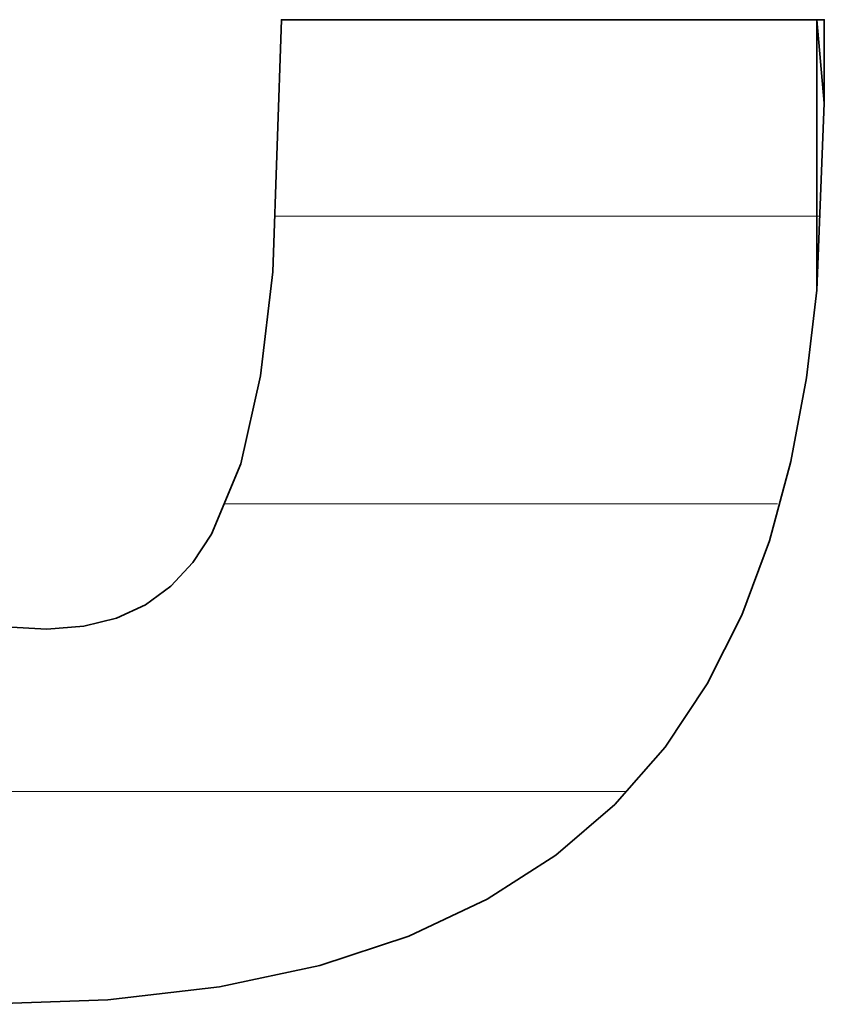
# Model space of a CAD drawing. Units: millimetres. Extents: x 59 to 11996, y 24 to 8424.
# Drawn here: x 8669 to 8688, y 254 to 278 of the extents above; entities that cross this region are included whole.
import ezdxf

# ---------------------------------------------------------------- set-up
doc = ezdxf.new("R2010")
doc.units = ezdxf.units.MM
doc.header["$MEASUREMENT"] = 0
doc.layers.add('(1) Shape lines', color=7, linetype='Continuous', lineweight=35)
doc.layers.add('(9) Sheet', color=7, linetype='Continuous', lineweight=35)

# ---------------------------------------------------------------- blocks, each defined once
blk = doc.blocks.new('HATCH_1116_467d96e2-79c1-42dc-9fe4-a29743f5dbd5')
at = {"layer": '(1) Shape lines', "color": 0, "lineweight": 9}
blk.add_line((8669.036, 259), (8668.363, 259), dxfattribs=at)
blk = doc.blocks.new('HATCH_1121_a354ea38-3ab4-42b1-bfe5-e242192f9d69')
at = {"layer": '(1) Shape lines', "color": 0, "lineweight": 9}
blk.add_line((8669.072, 259), (8669.036, 259), dxfattribs=at)
blk = doc.blocks.new('HATCH_1122_12e69d6c-6c60-481f-9f52-42652c13b2d0')
at = {"layer": '(1) Shape lines', "color": 0, "lineweight": 9}
blk.add_line((8669.118, 259), (8669.072, 259), dxfattribs=at)
blk = doc.blocks.new('HATCH_1127_f7571cc4-1994-4475-a2d3-9c93e3b93b0e')
at = {"layer": '(1) Shape lines', "color": 0, "lineweight": 9}
blk.add_line((8669.224, 259), (8669.118, 259), dxfattribs=at)
blk = doc.blocks.new('HATCH_1128_24af7256-062e-44e1-b79c-b6cd3e3b6a83')
at = {"layer": '(1) Shape lines', "color": 0, "lineweight": 9}
blk.add_line((8669.36, 259), (8669.224, 259), dxfattribs=at)
blk = doc.blocks.new('HATCH_1133_5898b418-e775-4b79-88c1-30eac1b35052')
at = {"layer": '(1) Shape lines', "color": 0, "lineweight": 9}
blk.add_line((8669.903, 259), (8669.36, 259), dxfattribs=at)
blk = doc.blocks.new('HATCH_1134_11992baa-2876-45ef-9ee1-65a5ee053a19')
at = {"layer": '(1) Shape lines', "color": 0, "lineweight": 9}
blk.add_line((8670.588, 259), (8669.903, 259), dxfattribs=at)
blk = doc.blocks.new('HATCH_1139_ad9e96dc-b6c2-4625-85eb-230aeabd6d11')
at = {"layer": '(1) Shape lines', "color": 0, "lineweight": 9}
blk.add_line((8670.801, 259), (8670.588, 259), dxfattribs=at)
blk = doc.blocks.new('HATCH_1140_ef4d7667-3f7f-4a36-bfe2-39078553aab2')
at = {"layer": '(1) Shape lines', "color": 0, "lineweight": 9}
blk.add_line((8671.054, 259), (8670.801, 259), dxfattribs=at)
blk = doc.blocks.new('HATCH_1145_09cc9f4c-d60a-4203-998b-139ff15cbc7d')
at = {"layer": '(1) Shape lines', "color": 0, "lineweight": 9}
blk.add_line((8671.415, 259), (8671.054, 259), dxfattribs=at)
blk = doc.blocks.new('HATCH_1146_11e84e64-4bc9-407d-89fa-62dad50df642')
at = {"layer": '(1) Shape lines', "color": 0, "lineweight": 9}
blk.add_line((8671.833, 259), (8671.415, 259), dxfattribs=at)
blk = doc.blocks.new('HATCH_1151_c028988f-1814-4b09-834a-f83e1c7f73ec')
at = {"layer": '(1) Shape lines', "color": 0, "lineweight": 9}
blk.add_line((8672.099, 259), (8671.833, 259), dxfattribs=at)
blk = doc.blocks.new('HATCH_1152_9b046f51-428d-42be-a8b8-5e4411b1acee')
at = {"layer": '(1) Shape lines', "color": 0, "lineweight": 9}
blk.add_line((8672.375, 259), (8672.099, 259), dxfattribs=at)
blk = doc.blocks.new('HATCH_1157_61b59e5a-3892-4faa-86a5-9a9cf8413dc7')
at = {"layer": '(1) Shape lines', "color": 0, "lineweight": 9}
blk.add_line((8672.593, 259), (8672.375, 259), dxfattribs=at)
blk = doc.blocks.new('HATCH_1158_e7012f70-8a68-47c9-bd6a-29c3cfb83449')
at = {"layer": '(1) Shape lines', "color": 0, "lineweight": 9}
blk.add_line((8672.802, 259), (8672.593, 259), dxfattribs=at)
blk = doc.blocks.new('HATCH_1163_76890b71-3379-4957-b9c4-0e3814d98587')
at = {"layer": '(1) Shape lines', "color": 0, "lineweight": 9}
blk.add_line((8673.107, 259), (8672.802, 259), dxfattribs=at)
blk = doc.blocks.new('HATCH_1164_cbd67a75-6e95-46f3-9f5a-f9dd8498bd06')
at = {"layer": '(1) Shape lines', "color": 0, "lineweight": 9}
blk.add_line((8673.37, 259), (8673.107, 259), dxfattribs=at)
blk = doc.blocks.new('HATCH_1169_a8d36839-7da8-41f8-beb9-e5b3eae8898d')
at = {"layer": '(1) Shape lines', "color": 0, "lineweight": 9}
blk.add_line((8673.379, 259), (8673.37, 259), dxfattribs=at)
blk = doc.blocks.new('HATCH_1170_3caf0b92-4df3-47e7-8678-499c492a6b12')
at = {"layer": '(1) Shape lines', "color": 0, "lineweight": 9}
blk.add_line((8673.387, 259), (8673.379, 259), dxfattribs=at)
blk = doc.blocks.new('HATCH_1175_08c6938a-dddc-4eac-b97c-5471ea826c95')
at = {"layer": '(1) Shape lines', "color": 0, "lineweight": 9}
blk.add_line((8673.467, 259), (8673.387, 259), dxfattribs=at)
blk = doc.blocks.new('HATCH_1176_a8dfee6a-409d-44ed-a09c-09b13ec4628f')
at = {"layer": '(1) Shape lines', "color": 0, "lineweight": 9}
blk.add_line((8673.527, 259), (8673.467, 259), dxfattribs=at)
blk = doc.blocks.new('HATCH_1181_dbd3dfa3-adec-4cca-bf9b-37b891663fbc')
at = {"layer": '(1) Shape lines', "color": 0, "lineweight": 9}
blk.add_line((8673.549, 259), (8673.527, 259), dxfattribs=at)
blk = doc.blocks.new('HATCH_1182_b1110abb-38a2-4f59-995e-6be4c6551413')
at = {"layer": '(1) Shape lines', "color": 0, "lineweight": 9}
blk.add_line((8673.564, 259), (8673.549, 259), dxfattribs=at)
blk = doc.blocks.new('HATCH_1187_18d5523d-4668-4ee1-b7f9-da29c9fad65a')
at = {"layer": '(1) Shape lines', "color": 0, "lineweight": 9}
blk.add_line((8673.844, 259), (8673.564, 259), dxfattribs=at)
blk = doc.blocks.new('HATCH_1188_53286062-c69e-4aa7-a33a-c6c7df95794b')
at = {"layer": '(1) Shape lines', "color": 0, "lineweight": 9}
for p, q in [((8674.037, 266), (8673.678, 266)), ((8674.037, 259), (8673.844, 259))]:
    blk.add_line(p, q, dxfattribs=at)
blk = doc.blocks.new('HATCH_1193_8ea2357b-4f27-412d-95e3-88c5f6f50362')
at = {"layer": '(1) Shape lines', "color": 0, "lineweight": 9}
for p, q in [((8674.04, 266), (8674.037, 266)), ((8674.066, 259), (8674.037, 259))]:
    blk.add_line(p, q, dxfattribs=at)
blk = doc.blocks.new('HATCH_1194_f4dc2f12-a792-482c-9fdd-901c06b3ebea')
at = {"layer": '(1) Shape lines', "color": 0, "lineweight": 9}
for p, q in [((8674.083, 266), (8674.04, 266)), ((8674.083, 259), (8674.066, 259))]:
    blk.add_line(p, q, dxfattribs=at)
blk = doc.blocks.new('HATCH_1199_79bbfce6-9424-4117-980f-3e6adfaf90f7')
at = {"layer": '(1) Shape lines', "color": 0, "lineweight": 9}
for p, q in [((8674.105, 266), (8674.083, 266)), ((8674.261, 259), (8674.083, 259))]:
    blk.add_line(p, q, dxfattribs=at)
blk = doc.blocks.new('HATCH_1200_17d7b8cd-8567-4d31-9945-58e91baa4024')
at = {"layer": '(1) Shape lines', "color": 0, "lineweight": 9}
for p, q in [((8674.363, 266), (8674.105, 266)), ((8674.363, 259), (8674.261, 259))]:
    blk.add_line(p, q, dxfattribs=at)
blk = doc.blocks.new('HATCH_1205_93562ff1-e3cd-40da-8400-c694ba1e378c')
at = {"layer": '(1) Shape lines', "color": 0, "lineweight": 9}
for p, q in [((8674.396, 266), (8674.363, 266)), ((8674.497, 259), (8674.363, 259))]:
    blk.add_line(p, q, dxfattribs=at)
blk = doc.blocks.new('HATCH_1206_1aa6d89b-4171-4948-a617-dcd06463682e')
at = {"layer": '(1) Shape lines', "color": 0, "lineweight": 9}
for p, q in [((8674.563, 266), (8674.396, 266)), ((8674.563, 259), (8674.497, 259))]:
    blk.add_line(p, q, dxfattribs=at)
blk = doc.blocks.new('HATCH_1211_6b052eba-28d0-451d-8a4a-f7f70b2ef5b1')
at = {"layer": '(1) Shape lines', "color": 0, "lineweight": 9}
for p, q in [((8674.569, 266), (8674.563, 266)), ((8674.58, 259), (8674.563, 259))]:
    blk.add_line(p, q, dxfattribs=at)
blk = doc.blocks.new('HATCH_1212_27a1da53-672d-46a7-a1a4-68769dc7ae41')
at = {"layer": '(1) Shape lines', "color": 0, "lineweight": 9}
for p, q in [((8674.588, 266), (8674.569, 266)), ((8674.588, 259), (8674.58, 259))]:
    blk.add_line(p, q, dxfattribs=at)
blk = doc.blocks.new('HATCH_1217_2feda123-9fd1-4fa7-b4f7-9da177c62367')
at = {"layer": '(1) Shape lines', "color": 0, "lineweight": 9}
for p, q in [((8674.648, 266), (8674.588, 266)), ((8674.775, 259), (8674.588, 259))]:
    blk.add_line(p, q, dxfattribs=at)
blk = doc.blocks.new('HATCH_1218_d99de7ca-3dd9-4f75-bc04-74d8f2afb28d')
at = {"layer": '(1) Shape lines', "color": 0, "lineweight": 9}
for p, q in [((8674.857, 266), (8674.648, 266)), ((8674.857, 259), (8674.775, 259))]:
    blk.add_line(p, q, dxfattribs=at)
blk = doc.blocks.new('HATCH_1223_343c9b2b-2225-489c-a109-66aaa26649e8')
at = {"layer": '(1) Shape lines', "color": 0, "lineweight": 9}
for p, q in [((8674.927, 266), (8674.857, 266)), ((8675.015, 259), (8674.857, 259))]:
    blk.add_line(p, q, dxfattribs=at)
blk = doc.blocks.new('HATCH_1224_fe5623f9-383b-4feb-bf61-230a750b077f')
at = {"layer": '(1) Shape lines', "color": 0, "lineweight": 9}
for p, q in [((8675.07, 273), (8674.904, 273)), ((8675.07, 266), (8674.927, 266)), ((8675.07, 259), (8675.015, 259))]:
    blk.add_line(p, q, dxfattribs=at)
blk = doc.blocks.new('HATCH_1229_303ad0fd-f66a-4ae4-89e2-0259915e1040')
at = {"layer": '(1) Shape lines', "color": 0, "lineweight": 9}
for p, q in [((8675.264, 273), (8675.07, 273)), ((8675.547, 266), (8675.07, 266)), ((8675.831, 259), (8675.07, 259))]:
    blk.add_line(p, q, dxfattribs=at)
blk = doc.blocks.new('HATCH_1230_40ad2cb8-305a-490f-a791-31bea0ebec5d')
at = {"layer": '(1) Shape lines', "color": 0, "lineweight": 9}
for p, q in [((8676.002, 273), (8675.264, 273)), ((8676.002, 266), (8675.547, 266)), ((8676.002, 259), (8675.831, 259))]:
    blk.add_line(p, q, dxfattribs=at)
blk = doc.blocks.new('HATCH_1235_d069189b-0093-437d-bc9e-9228d25c7cdb')
at = {"layer": '(1) Shape lines', "color": 0, "lineweight": 9}
for p, q in [((8676.24, 273), (8676.002, 273)), ((8676.588, 266), (8676.002, 266)), ((8676.936, 259), (8676.002, 259))]:
    blk.add_line(p, q, dxfattribs=at)
blk = doc.blocks.new('HATCH_1236_05767ddf-99ed-462e-a918-20afd16ba1b9')
at = {"layer": '(1) Shape lines', "color": 0, "lineweight": 9}
for p, q in [((8677.129, 273), (8676.24, 273)), ((8677.129, 266), (8676.588, 266)), ((8677.129, 259), (8676.936, 259))]:
    blk.add_line(p, q, dxfattribs=at)
blk = doc.blocks.new('HATCH_1241_ca7b2175-b054-4c57-818e-3393ff6f21f7')
at = {"layer": '(1) Shape lines', "color": 0, "lineweight": 9}
for p, q in [((8677.352, 273), (8677.129, 273)), ((8677.678, 266), (8677.129, 266)), ((8678.004, 259), (8677.129, 259))]:
    blk.add_line(p, q, dxfattribs=at)
blk = doc.blocks.new('HATCH_1242_c8742adb-559e-4b6d-96f0-d88aaf46514a')
at = {"layer": '(1) Shape lines', "color": 0, "lineweight": 9}
for p, q in [((8678.168, 273), (8677.352, 273)), ((8678.168, 266), (8677.678, 266)), ((8678.168, 259), (8678.004, 259))]:
    blk.add_line(p, q, dxfattribs=at)
blk = doc.blocks.new('HATCH_1247_e7b2aa25-a7ce-4083-be09-c212daf3f4ed')
at = {"layer": '(1) Shape lines', "color": 0, "lineweight": 9}
for p, q in [((8678.595, 273), (8678.168, 273)), ((8679.219, 266), (8678.168, 266)), ((8679.843, 259), (8678.168, 259))]:
    blk.add_line(p, q, dxfattribs=at)
blk = doc.blocks.new('HATCH_1248_cb0dbe99-5dfb-4cf2-a6a3-320bc0c5cc19')
at = {"layer": '(1) Shape lines', "color": 0, "lineweight": 9}
for p, q in [((8680.077, 273), (8678.595, 273)), ((8680.077, 266), (8679.219, 266)), ((8680.077, 259), (8679.843, 259))]:
    blk.add_line(p, q, dxfattribs=at)
blk = doc.blocks.new('HATCH_1253_f449c55c-8b98-45d7-a5dc-abf1a5a3324b')
at = {"layer": '(1) Shape lines', "color": 0, "lineweight": 9}
for p, q in [((8680.134, 273), (8680.077, 273)), ((8680.218, 266), (8680.077, 266)), ((8680.302, 259), (8680.077, 259))]:
    blk.add_line(p, q, dxfattribs=at)
blk = doc.blocks.new('HATCH_1254_9fe5d5a4-4882-4645-8885-df1d6205d5d9')
at = {"layer": '(1) Shape lines', "color": 0, "lineweight": 9}
for p, q in [((8680.331, 273), (8680.134, 273)), ((8680.331, 266), (8680.218, 266)), ((8680.331, 259), (8680.302, 259))]:
    blk.add_line(p, q, dxfattribs=at)
blk = doc.blocks.new('HATCH_1259_8765fc50-1615-49f6-9ce4-5e9b2663d1c9')
at = {"layer": '(1) Shape lines', "color": 0, "lineweight": 9}
for p, q in [((8680.663, 273), (8680.331, 273)), ((8681.15, 266), (8680.331, 266)), ((8681.636, 259), (8680.331, 259))]:
    blk.add_line(p, q, dxfattribs=at)
blk = doc.blocks.new('HATCH_1260_2c543903-d1d3-4129-9a93-511d5f366456')
at = {"layer": '(1) Shape lines', "color": 0, "lineweight": 9}
for p, q in [((8681.744, 273), (8680.663, 273)), ((8681.744, 266), (8681.15, 266)), ((8681.744, 259), (8681.636, 259))]:
    blk.add_line(p, q, dxfattribs=at)
blk = doc.blocks.new('HATCH_1265_1c6e0800-40aa-4db6-b068-e2bc63e49eed')
at = {"layer": '(1) Shape lines', "color": 0, "lineweight": 9}
for p, q in [((8682.051, 273), (8681.744, 273)), ((8682.5, 266), (8681.744, 266)), ((8682.949, 259), (8681.744, 259))]:
    blk.add_line(p, q, dxfattribs=at)
blk = doc.blocks.new('HATCH_1266_cc685428-520a-43d6-81cb-898d01c5ffbc')
at = {"layer": '(1) Shape lines', "color": 0, "lineweight": 9}
for p, q in [((8682.981, 273), (8682.051, 273)), ((8682.981, 266), (8682.5, 266)), ((8682.981, 259), (8682.949, 259))]:
    blk.add_line(p, q, dxfattribs=at)
blk = doc.blocks.new('HATCH_1271_c6bac16f-cf15-4f88-bb1a-3cbd50f9c0d5')
at = {"layer": '(1) Shape lines', "color": 0, "lineweight": 9}
for p, q in [((8683.031, 273), (8682.981, 273)), ((8683.105, 266), (8682.981, 266)), ((8683.179, 259), (8682.981, 259))]:
    blk.add_line(p, q, dxfattribs=at)
blk = doc.blocks.new('HATCH_1272_8c22e689-4683-4e75-a82b-f9266e11bcd6')
at = {"layer": '(1) Shape lines', "color": 0, "lineweight": 9}
for p, q in [((8683.182, 273), (8683.031, 273)), ((8683.182, 266), (8683.105, 266)), ((8683.182, 259), (8683.179, 259))]:
    blk.add_line(p, q, dxfattribs=at)
blk = doc.blocks.new('HATCH_1277_76a5a2d6-8c0a-4873-ab8c-10c5287bdf4e')
at = {"layer": '(1) Shape lines', "color": 0, "lineweight": 9}
for p, q in [((8683.514, 273), (8683.182, 273)), ((8683.998, 266), (8683.182, 266)), ((8683.462, 259), (8683.182, 259))]:
    blk.add_line(p, q, dxfattribs=at)
blk = doc.blocks.new('HATCH_1278_68e3089a-6b4f-4b59-a2e2-f3189c49435c')
at = {"layer": '(1) Shape lines', "color": 0, "lineweight": 9}
for p, q in [((8684.408, 273), (8683.514, 273)), ((8684.408, 266), (8683.998, 266))]:
    blk.add_line(p, q, dxfattribs=at)
blk = doc.blocks.new('HATCH_1283_4fa7c458-abbd-46dd-be06-61b70551a83e')
at = {"layer": '(1) Shape lines', "color": 0, "lineweight": 9}
for p, q in [((8684.597, 273), (8684.408, 273)), ((8684.875, 266), (8684.408, 266))]:
    blk.add_line(p, q, dxfattribs=at)
blk = doc.blocks.new('HATCH_1284_870c849d-d039-49ec-9fce-bdf61b267b98')
at = {"layer": '(1) Shape lines', "color": 0, "lineweight": 9}
for p, q in [((8685.064, 273), (8684.597, 273)), ((8685.064, 266), (8684.875, 266))]:
    blk.add_line(p, q, dxfattribs=at)
blk = doc.blocks.new('HATCH_1289_752a0a0d-b917-487e-abff-78214988058e')
at = {"layer": '(1) Shape lines', "color": 0, "lineweight": 9}
for p, q in [((8685.465, 273), (8685.064, 273)), ((8686.051, 266), (8685.064, 266))]:
    blk.add_line(p, q, dxfattribs=at)
blk = doc.blocks.new('HATCH_1290_5f7efb37-9d6f-437e-9758-1a004a93c05a')
at = {"layer": '(1) Shape lines', "color": 0, "lineweight": 9}
for p, q in [((8686.277, 273), (8685.465, 273)), ((8686.277, 266), (8686.051, 266))]:
    blk.add_line(p, q, dxfattribs=at)
blk = doc.blocks.new('HATCH_1295_0aaa8ae4-8339-448c-ae3a-739e88a3aae7')
at = {"layer": '(1) Shape lines', "color": 0, "lineweight": 9}
for p, q in [((8686.38, 273), (8686.277, 273)), ((8686.531, 266), (8686.277, 266))]:
    blk.add_line(p, q, dxfattribs=at)
blk = doc.blocks.new('HATCH_1296_de47c2cd-daed-4d57-b7c9-fcfc59e48626')
at = {"layer": '(1) Shape lines', "color": 0, "lineweight": 9}
for p, q in [((8686.569, 273), (8686.38, 273)), ((8686.569, 266), (8686.531, 266))]:
    blk.add_line(p, q, dxfattribs=at)
blk = doc.blocks.new('HATCH_1301_f31f6812-65d7-4127-99fc-f84608543a33')
at = {"layer": '(1) Shape lines', "color": 0, "lineweight": 9}
for p, q in [((8686.969, 273), (8686.569, 273)), ((8687.14, 266), (8686.569, 266))]:
    blk.add_line(p, q, dxfattribs=at)
blk = doc.blocks.new('HATCH_1302_182e5327-9afb-4ca9-9038-d6188f4ec6ce')
at = {"layer": '(1) Shape lines', "color": 0, "lineweight": 9}
blk.add_line((8687.468, 273), (8686.969, 273), dxfattribs=at)
blk = doc.blocks.new('HATCH_1307_ed459b77-e0ad-4cae-b4d2-624c95b6e8e0')
at = {"layer": '(1) Shape lines', "color": 0, "lineweight": 9}
blk.add_line((8687.474, 273), (8687.468, 273), dxfattribs=at)
blk = doc.blocks.new('HATCH_1308_c2fe2570-5c72-4bdc-89ef-66578027c0a1')
at = {"layer": '(1) Shape lines', "color": 0, "lineweight": 9}
blk.add_line((8687.482, 273), (8687.474, 273), dxfattribs=at)
blk = doc.blocks.new('HATCH_1313_f63c52fb-d79a-4a06-86e5-fbe51aa10945')
at = {"layer": '(1) Shape lines', "color": 0, "lineweight": 9}
blk.add_line((8687.652, 273), (8687.482, 273), dxfattribs=at)
blk = doc.blocks.new('HATCH_1314_492ead3b-7239-4e78-8914-d9855d5fd48a')
at = {"layer": '(1) Shape lines', "color": 0, "lineweight": 9}
blk.add_line((8687.789, 273), (8687.652, 273), dxfattribs=at)
blk = doc.blocks.new('HATCH_1319_2ea42321-d5bc-4be3-8e7b-dd4ca8829418')
at = {"layer": '(1) Shape lines', "color": 0, "lineweight": 9}
blk.add_line((8688.013, 273), (8687.789, 273), dxfattribs=at)
blk = doc.blocks.new('HATCH_1320_efb9853e-1efa-417f-9c03-f791950cd181')
at = {"layer": '(1) Shape lines', "color": 0, "lineweight": 9}
blk.add_line((8688.097, 273), (8688.013, 273), dxfattribs=at)
blk = doc.blocks.new('HATCH_1323_cb87f231-5ea7-421b-8689-fa56b6844a77')
at = {"layer": '(1) Shape lines', "color": 0, "lineweight": 9}
blk.add_line((8688.17, 273), (8688.097, 273), dxfattribs=at)
blk = doc.blocks.new('GROUP_0_34a6d6e2-7253-442f-8fc0-0d1917cd68fb')
at = {"layer": '(9) Sheet', "color": 7, "linetype": 'Continuous', "lineweight": 35, "ltscale": 20}
blk.add_lwpolyline([(8667.816, 253.815), (8670.841, 253.924), (8673.564, 254.243), (8676.002, 254.764), (8678.168, 255.477), (8680.077, 256.374), (8681.744, 257.446), (8683.182, 258.682), (8684.408, 260.075), (8685.434, 261.615), (8686.277, 263.293), (8686.95, 265.1), (8687.468, 267.027), (8687.845, 269.065), (8688.097, 271.204), (8688.281, 275.751), (8688.281, 277.786), (8675.07, 277.786), (8674.857, 271.651), (8674.563, 269.116), (8674.083, 266.975), (8673.37, 265.259), (8672.91, 264.569), (8672.375, 263.996), (8671.759, 263.544), (8671.054, 263.217), (8670.257, 263.018), (8669.36, 262.95), (8668.349, 263.005)], dxfattribs=at)
at = {"layer": '(9) Sheet', "color": 154, "linetype": 'Continuous', "lineweight": 35, "ltscale": 20}
for points in [[(8688.097, 271.204), (8688.097, 277.786), (8688.281, 275.751)], [(8688.281, 275.751), (8688.097, 277.786), (8688.281, 277.786)]]:
    blk.add_lwpolyline(points, close=True, dxfattribs=at)
at = {"layer": '(1) Shape lines', "color": 154, "linetype": 'ByBlock'}
for name in ['HATCH_1224_fe5623f9-383b-4feb-bf61-230a750b077f', 'HATCH_1229_303ad0fd-f66a-4ae4-89e2-0259915e1040', 'HATCH_1230_40ad2cb8-305a-490f-a791-31bea0ebec5d', 'HATCH_1235_d069189b-0093-437d-bc9e-9228d25c7cdb', 'HATCH_1236_05767ddf-99ed-462e-a918-20afd16ba1b9', 'HATCH_1241_ca7b2175-b054-4c57-818e-3393ff6f21f7', 'HATCH_1242_c8742adb-559e-4b6d-96f0-d88aaf46514a', 'HATCH_1247_e7b2aa25-a7ce-4083-be09-c212daf3f4ed', 'HATCH_1248_cb0dbe99-5dfb-4cf2-a6a3-320bc0c5cc19', 'HATCH_1253_f449c55c-8b98-45d7-a5dc-abf1a5a3324b', 'HATCH_1254_9fe5d5a4-4882-4645-8885-df1d6205d5d9', 'HATCH_1259_8765fc50-1615-49f6-9ce4-5e9b2663d1c9', 'HATCH_1260_2c543903-d1d3-4129-9a93-511d5f366456', 'HATCH_1265_1c6e0800-40aa-4db6-b068-e2bc63e49eed', 'HATCH_1266_cc685428-520a-43d6-81cb-898d01c5ffbc', 'HATCH_1271_c6bac16f-cf15-4f88-bb1a-3cbd50f9c0d5', 'HATCH_1272_8c22e689-4683-4e75-a82b-f9266e11bcd6', 'HATCH_1277_76a5a2d6-8c0a-4873-ab8c-10c5287bdf4e', 'HATCH_1278_68e3089a-6b4f-4b59-a2e2-f3189c49435c', 'HATCH_1283_4fa7c458-abbd-46dd-be06-61b70551a83e', 'HATCH_1284_870c849d-d039-49ec-9fce-bdf61b267b98', 'HATCH_1289_752a0a0d-b917-487e-abff-78214988058e', 'HATCH_1290_5f7efb37-9d6f-437e-9758-1a004a93c05a', 'HATCH_1295_0aaa8ae4-8339-448c-ae3a-739e88a3aae7', 'HATCH_1296_de47c2cd-daed-4d57-b7c9-fcfc59e48626', 'HATCH_1301_f31f6812-65d7-4127-99fc-f84608543a33', 'HATCH_1302_182e5327-9afb-4ca9-9038-d6188f4ec6ce', 'HATCH_1307_ed459b77-e0ad-4cae-b4d2-624c95b6e8e0', 'HATCH_1308_c2fe2570-5c72-4bdc-89ef-66578027c0a1', 'HATCH_1313_f63c52fb-d79a-4a06-86e5-fbe51aa10945', 'HATCH_1314_492ead3b-7239-4e78-8914-d9855d5fd48a', 'HATCH_1319_2ea42321-d5bc-4be3-8e7b-dd4ca8829418', 'HATCH_1320_efb9853e-1efa-417f-9c03-f791950cd181', 'HATCH_1323_cb87f231-5ea7-421b-8689-fa56b6844a77', 'HATCH_1188_53286062-c69e-4aa7-a33a-c6c7df95794b', 'HATCH_1193_8ea2357b-4f27-412d-95e3-88c5f6f50362', 'HATCH_1194_f4dc2f12-a792-482c-9fdd-901c06b3ebea', 'HATCH_1199_79bbfce6-9424-4117-980f-3e6adfaf90f7', 'HATCH_1200_17d7b8cd-8567-4d31-9945-58e91baa4024', 'HATCH_1205_93562ff1-e3cd-40da-8400-c694ba1e378c', 'HATCH_1206_1aa6d89b-4171-4948-a617-dcd06463682e', 'HATCH_1211_6b052eba-28d0-451d-8a4a-f7f70b2ef5b1', 'HATCH_1212_27a1da53-672d-46a7-a1a4-68769dc7ae41', 'HATCH_1217_2feda123-9fd1-4fa7-b4f7-9da177c62367', 'HATCH_1218_d99de7ca-3dd9-4f75-bc04-74d8f2afb28d', 'HATCH_1223_343c9b2b-2225-489c-a109-66aaa26649e8', 'HATCH_1116_467d96e2-79c1-42dc-9fe4-a29743f5dbd5', 'HATCH_1121_a354ea38-3ab4-42b1-bfe5-e242192f9d69', 'HATCH_1122_12e69d6c-6c60-481f-9f52-42652c13b2d0', 'HATCH_1127_f7571cc4-1994-4475-a2d3-9c93e3b93b0e', 'HATCH_1128_24af7256-062e-44e1-b79c-b6cd3e3b6a83', 'HATCH_1133_5898b418-e775-4b79-88c1-30eac1b35052', 'HATCH_1134_11992baa-2876-45ef-9ee1-65a5ee053a19', 'HATCH_1139_ad9e96dc-b6c2-4625-85eb-230aeabd6d11', 'HATCH_1140_ef4d7667-3f7f-4a36-bfe2-39078553aab2', 'HATCH_1145_09cc9f4c-d60a-4203-998b-139ff15cbc7d', 'HATCH_1146_11e84e64-4bc9-407d-89fa-62dad50df642', 'HATCH_1151_c028988f-1814-4b09-834a-f83e1c7f73ec', 'HATCH_1152_9b046f51-428d-42be-a8b8-5e4411b1acee', 'HATCH_1157_61b59e5a-3892-4faa-86a5-9a9cf8413dc7', 'HATCH_1158_e7012f70-8a68-47c9-bd6a-29c3cfb83449', 'HATCH_1163_76890b71-3379-4957-b9c4-0e3814d98587', 'HATCH_1164_cbd67a75-6e95-46f3-9f5a-f9dd8498bd06', 'HATCH_1169_a8d36839-7da8-41f8-beb9-e5b3eae8898d', 'HATCH_1170_3caf0b92-4df3-47e7-8678-499c492a6b12', 'HATCH_1175_08c6938a-dddc-4eac-b97c-5471ea826c95', 'HATCH_1176_a8dfee6a-409d-44ed-a09c-09b13ec4628f', 'HATCH_1181_dbd3dfa3-adec-4cca-bf9b-37b891663fbc', 'HATCH_1182_b1110abb-38a2-4f59-995e-6be4c6551413', 'HATCH_1187_18d5523d-4668-4ee1-b7f9-da29c9fad65a']:
    blk.add_blockref(name, (0, 0), dxfattribs=at)

msp = doc.modelspace()

# ---------------------------------------------------------------- block references
at = {"color": 7, "linetype": 'ByBlock'}
msp.add_blockref('GROUP_0_34a6d6e2-7253-442f-8fc0-0d1917cd68fb', (0, 0), dxfattribs=at)

doc.saveas('drawing.dxf')
